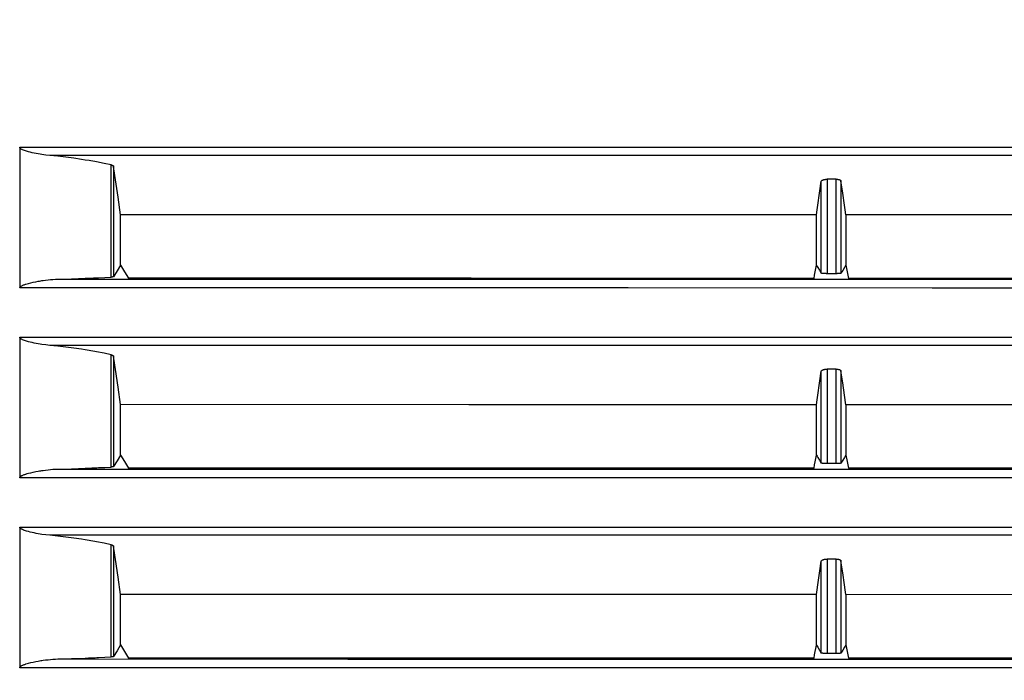
# Model space of a CAD drawing. Units: millimetres. Extents: x 2 to 138, y 131 to 245.
# Drawn here: x 49 to 52, y 216 to 217 of the extents above; entities that cross this region are included whole.
import ezdxf

# ---------------------------------------------------------------- set-up
doc = ezdxf.new("R2010")
doc.units = ezdxf.units.MM
doc.layers.add('GAIKEI', color=7, linetype='Continuous')
doc.layers.add('SUNPO', color=3, linetype='Continuous')
doc.styles.get("Standard").update_dxf_attribs({"font": 'monotxt.shx', "bigfont": 'bigfont.shx'})
doc.dimstyles.get("Standard").update_dxf_attribs({"dimscale": 0, "dimtxt": 2.5, "dimasz": 2.5, "dimexe": 1.25, "dimexo": 0.625, "dimtad": 1, "dimdec": 8, "dimtxsty": 'Standard', "dimblk": 'OPEN30', "dimcen": 2.5, "dimadec": 8, "dimazin": 2, "dimtfac": 1, "dimtdec": 8, "dimtmove": 0, "dimatfit": 3, "dimldrblk": 'OPEN30', "dimfxl": 1, "dimfrac": 2, "dimarcsym": 0})

# ---------------------------------------------------------------- blocks, each defined once
blk = doc.blocks.new('_Open30')
at = {"color": 0, "linetype": 'ByBlock', "lineweight": -2}
for p, q in [((-1, 0.2679), (0, 0)), ((0, 0), (-1, -0.2679)), ((0, 0), (-1, 0))]:
    blk.add_line(p, q, dxfattribs=at)
blk = doc.blocks.new('*D3')
at = {"layer": 'Defpoints', "color": 0}
for p in [(50.1949, 225.2654), (69.8433, 225.2654), (57.7699, 209.3153)]:
    blk.add_point(p, dxfattribs=at)
at = {"layer": 'SUNPO', "color": 0, "lineweight": -2}
for p, q in [((50.8199, 225.2654), (71.0933, 225.2654)), ((69.8433, 211.8153), (69.8433, 222.7654)), ((58.3949, 209.3153), (71.0933, 209.3153))]:
    blk.add_line(p, q, dxfattribs=at)
at = {"layer": 'SUNPO', "color": 0, "lineweight": -2, "xscale": 2.5, "yscale": 2.5, "zscale": 2.5}
for p, rotation in [((69.8433, 225.2654), 90), ((69.8433, 209.3153), 270)]:
    blk.add_blockref('_Open30', p, dxfattribs=dict(at, rotation=rotation))
at = {"layer": 'SUNPO', "color": 0, "insert": (67.9683, 217.2904), "char_height": 2.5, "attachment_point": 5, "rotation": 90}
blk.add_mtext('318', dxfattribs=at)

msp = doc.modelspace()

# ---------------------------------------------------------------- linework, layer by layer
at = {"layer": 'GAIKEI', "color": 8}
for points in [[(48.81984992, 217.09589606), (48.81984992, 216.73853197)], [(48.81986607, 217.1133853), (49.68019259, 217.11339068), (51.39875167, 217.11339068), (52.25696269, 217.1133853), (53.1142909, 217.11337453), (53.97055329, 217.11336377), (54.82572831, 217.11335838), (55.67984828, 217.11334223)], [(48.90477153, 217.08990482), (48.89377952, 217.09110522), (48.8827929, 217.09261245), (48.87729689, 217.09346834), (48.87179551, 217.09442113), (48.86628874, 217.09544389), (48.86078735, 217.0965474), (48.85528596, 217.0977478), (48.84980072, 217.09905047), (48.84432087, 217.10047157), (48.83887869, 217.10204878), (48.83618183, 217.10292621), (48.83350111, 217.10384131), (48.83083655, 217.10485331), (48.82821505, 217.10596758), (48.82692852, 217.10657585), (48.82565814, 217.10722719), (48.82441468, 217.10793236), (48.82322504, 217.10870751), (48.82265445, 217.10912199), (48.82209462, 217.10958493), (48.82155632, 217.11005863), (48.82107186, 217.11058616), (48.82062507, 217.11116214), (48.82025365, 217.11178118), (48.81998988, 217.11244867), (48.81986607, 217.1131646)], [(48.81986607, 217.1131646), (48.81986607, 217.09589606)], [(49.07849587, 217.06328069), (49.05812135, 217.06757629), (49.03726238, 217.07161352), (49.03197092, 217.07258245), (49.02666332, 217.07352985), (49.02131804, 217.0744611), (49.01596738, 217.07538159), (49.00519607, 217.07715258), (48.9943494, 217.0788536), (48.9724246, 217.0820457), (48.9501822, 217.08494711), (48.92762759, 217.08756861), (48.90477153, 217.08990482)], [(55.49809257, 217.0898779), (54.67701861, 217.08988867), (53.85497571, 217.08988867), (53.44358284, 217.08989944), (53.03194235, 217.08989944), (52.82603867, 217.08990482), (48.90477153, 217.08990482)], [(49.07849587, 217.06328069), (49.07922795, 217.06311382), (49.07992235, 217.06292003), (49.08058445, 217.06271548), (49.0812035, 217.06249478), (49.08232315, 217.06203723), (49.08325979, 217.06152584), (49.08365274, 217.06125131), (49.08401878, 217.0609714), (49.08432561, 217.0606861), (49.08458938, 217.06039004), (49.08496619, 217.05978715), (49.08515459, 217.05917887)], [(49.07849587, 216.74636957), (49.07849587, 217.06328069)], [(49.10487238, 216.92261851), (49.09773995, 216.97205025), (49.09059676, 217.02148737), (49.08787837, 217.04033312), (49.08515459, 217.05917887)], [(49.08515459, 217.05917887), (49.08515459, 216.74734927)], [(51.07167213, 216.92228477), (51.07363691, 216.93598979), (51.07559631, 216.94970557), (51.08043021, 216.98341368), (51.08525334, 217.01712717)], [(51.08525334, 217.01712717), (51.08540407, 217.01766547), (51.08569475, 217.018193), (51.08588853, 217.01846215), (51.08612, 217.01871515), (51.08639453, 217.01897891), (51.08669059, 217.01923729), (51.08737961, 217.01973253), (51.08819782, 217.02019546), (51.08866614, 217.02042693), (51.08915061, 217.02064763), (51.08967275, 217.02085757), (51.09022182, 217.02106212), (51.09078164, 217.02126667), (51.09138454, 217.02144969), (51.09200896, 217.02162733), (51.09265492, 217.0217942), (51.09400066, 217.02209565), (51.09543252, 217.02233788), (51.09616461, 217.02244554), (51.0969236, 217.02254243), (51.0976826, 217.02262318), (51.09844698, 217.02268239), (51.09998113, 217.0227739), (51.10154219, 217.02280081)], [(51.08525334, 216.75740464), (51.08525334, 217.01712717)], [(51.10154219, 217.02280081), (51.10154219, 216.75604813)], [(51.12696053, 217.02280081), (51.10154219, 217.02280081)], [(51.12696053, 216.75604813), (51.12696053, 217.02280081)], [(51.12696053, 217.02280081), (51.12833857, 217.0227739), (51.12966816, 217.0227093), (51.13097622, 217.02259626), (51.13223584, 217.02244016), (51.13343624, 217.0222356), (51.13456128, 217.02199875), (51.13561095, 217.02172422), (51.1365745, 217.02140663), (51.13745731, 217.02106212), (51.13822169, 217.02070146), (51.13889456, 217.02030312), (51.13946515, 217.01988863), (51.13992809, 217.019458), (51.1402726, 217.01900583), (51.14050945, 217.01854827), (51.14063326, 217.01807996)], [(51.14063326, 217.01807996), (51.14063326, 216.75717317)], [(51.154489, 216.92226862), (51.15250269, 216.93597902), (51.15051637, 216.94968404), (51.14556943, 216.98388738), (51.14063326, 217.01807996)], [(49.10487238, 216.78016919), (49.10487238, 216.92261851)], [(51.07167213, 216.92228477), (50.08871097, 216.92246779), (49.10487238, 216.92261851)], [(51.07167213, 216.7801961), (51.07167213, 216.92228477)], [(51.154489, 216.92226862), (51.154489, 216.7801961)], [(53.10496223, 216.92180568), (52.13029621, 216.9220533), (51.154489, 216.92226862)], [(49.10481317, 216.78007229), (49.09498926, 216.76370809), (49.08515459, 216.74734927)], [(49.10475934, 216.78016919), (49.10478625, 216.78011536), (49.10481317, 216.78007229)], [(49.10481317, 216.78007229), (49.11590745, 216.76149031), (49.12700174, 216.7429137)], [(51.06458277, 216.74288141), (51.06642374, 216.75209704), (51.0682701, 216.76132882), (51.0701003, 216.7705283), (51.07194666, 216.77973316)], [(51.07194666, 216.77973316), (51.07198972, 216.77996463), (51.07204355, 216.7801961)], [(51.07194666, 216.77973316), (51.07377148, 216.77667564), (51.07559631, 216.77361274), (51.08043021, 216.76551138), (51.08525334, 216.75740464)], [(51.10154219, 216.75604813), (51.10002419, 216.75605351), (51.09852773, 216.75607505), (51.0977795, 216.7560912), (51.09702588, 216.75610734), (51.0962938, 216.75612349), (51.09558325, 216.75615041), (51.09486731, 216.75617732), (51.09417829, 216.75620424), (51.09348927, 216.75624192), (51.09283255, 216.75627422), (51.09156217, 216.75635496), (51.09037792, 216.75645185), (51.08982348, 216.75649492), (51.08930133, 216.75654875), (51.08880071, 216.75660258), (51.08832163, 216.75665641), (51.08747651, 216.75676945), (51.08675519, 216.75689326), (51.08644298, 216.75695247), (51.08616306, 216.75701706), (51.08591545, 216.75707628), (51.08571089, 216.75714626), (51.08541483, 216.75728083), (51.08525334, 216.75740464)], [(51.14063326, 216.75717317), (51.14049868, 216.75706013), (51.14025107, 216.75694709), (51.13987964, 216.75683943), (51.13940594, 216.75673177), (51.13913141, 216.75668332), (51.13882458, 216.75662949), (51.13849084, 216.75658643), (51.1381248, 216.75653798), (51.13734427, 216.75645185), (51.13645069, 216.75636573), (51.13597699, 216.75632805), (51.135471, 216.75629575), (51.13495423, 216.75625807), (51.13442132, 216.75623115), (51.13330166, 216.75617732), (51.13212279, 216.75612349), (51.13150375, 216.75610734), (51.13087933, 216.7560912), (51.13024414, 216.75608043), (51.12959818, 216.75606428), (51.12829551, 216.75605351), (51.12696053, 216.75604813)], [(51.1544244, 216.78009921), (51.15247577, 216.77685328), (51.15051637, 216.77361274), (51.14556943, 216.76539295), (51.14063326, 216.75717317)], [(51.15440826, 216.78020148), (51.15441364, 216.78014765), (51.1544244, 216.78009921)], [(51.1544244, 216.78009921), (51.15625999, 216.77087819), (51.15809559, 216.76167333), (51.15996347, 216.75226929), (51.16184213, 216.74287064)], [(48.81984992, 216.71562747), (48.81988222, 216.71609579), (48.81998988, 216.71654257), (48.8201406, 216.71697859), (48.82033439, 216.71739847), (48.82084577, 216.71816823), (48.82145943, 216.71885725), (48.8221323, 216.71947091), (48.82284823, 216.72003612), (48.82359646, 216.72055826), (48.82436085, 216.72104811), (48.82593267, 216.72193092), (48.82754756, 216.72273298), (48.82918936, 216.72347583), (48.83084731, 216.72416485), (48.83253218, 216.72481619), (48.83422243, 216.72542446), (48.83592345, 216.72600582), (48.83762985, 216.72656027), (48.84104803, 216.72760994), (48.84448236, 216.72858426), (48.85137793, 216.73035525), (48.85830042, 216.73194323), (48.86523906, 216.73336971), (48.87219923, 216.73466701), (48.87567662, 216.7352699), (48.8791594, 216.73584049), (48.88264218, 216.73637879), (48.8861088, 216.73689017), (48.89304744, 216.73782681), (48.8999807, 216.73862887), (48.9068978, 216.73930712), (48.91380953, 216.73986157), (48.9207051, 216.74027067), (48.92759529, 216.74053444)], [(48.81986607, 216.73853197), (48.81986607, 216.71562747)], [(48.92759529, 216.74053444), (48.96672404, 216.74167024), (49.00498614, 216.74302675), (49.01440632, 216.74339817), (49.02376191, 216.74378036), (49.02842894, 216.74397953), (49.03307443, 216.74418408), (49.03771455, 216.74438864), (49.04232774, 216.74458781), (49.06058137, 216.74545446), (49.07849587, 216.74636957)], [(48.92759529, 216.74053444), (49.7473612, 216.7405129), (50.56648653, 216.74049675), (51.38495514, 216.74048061), (52.20277241, 216.74045369), (52.40712041, 216.74044292), (52.61141459, 216.74044292), (52.81564955, 216.74043754), (53.01981453, 216.74042678), (53.42798301, 216.74041601), (53.83589849, 216.74039986), (54.6510189, 216.74038371), (55.46516499, 216.74034603)], [(49.08515459, 216.74734927), (49.0849608, 216.74719854), (49.08457323, 216.74705859), (49.0842987, 216.74697784), (49.0839811, 216.74691863), (49.08362045, 216.74684865), (49.08321134, 216.74678405), (49.08276455, 216.74671408), (49.08225856, 216.74665486), (49.08172564, 216.74660103), (49.08114967, 216.7465472), (49.07989005, 216.74645031), (49.07849587, 216.74636957)], [(51.06458277, 216.74288141), (50.09605871, 216.74288679), (49.12700174, 216.7429137)], [(51.12696053, 216.75604813), (51.10154219, 216.75604813)], [(53.09790516, 216.74282758), (52.61438598, 216.74283296), (52.13043616, 216.74285449), (51.64619567, 216.74285987), (51.16184213, 216.74287064)], [(55.67984828, 216.71543906), (54.82572831, 216.71546598), (53.97055329, 216.7154929), (53.1142909, 216.71551981), (52.25696269, 216.71554673), (51.39875167, 216.71557364), (50.53982472, 216.71558979), (49.68019259, 216.71561132), (48.81986607, 216.71562747)], [(48.81986607, 216.57688701), (51.39875167, 216.57688701), (52.25696269, 216.57688162), (53.1142909, 216.57687086), (53.97055329, 216.57686009), (54.82572831, 216.57685471), (55.67984828, 216.57684394)], [(48.90477153, 216.55340114), (48.89377952, 216.55460154), (48.8827929, 216.55610877), (48.87729689, 216.55697543), (48.87179551, 216.55791745), (48.86628874, 216.55894021), (48.86078735, 216.5600491), (48.85528596, 216.5612495), (48.84980072, 216.5625468), (48.84432087, 216.5639679), (48.83887869, 216.56555587), (48.83618183, 216.56641715), (48.83350111, 216.56734302), (48.83083655, 216.56834963), (48.82821505, 216.5694639), (48.82692852, 216.57007218), (48.82565814, 216.57072352), (48.82441467, 216.57142868), (48.82322504, 216.57220383), (48.82265445, 216.57262908), (48.82209462, 216.57307587), (48.82155632, 216.57356572), (48.82107186, 216.57408248), (48.82062507, 216.57465846), (48.82025365, 216.57527212), (48.81998988, 216.57595575), (48.81986607, 216.57666631)], [(48.81986607, 216.57666631), (48.81986607, 216.55939238)], [(48.81984992, 216.55939238), (48.81984992, 216.20203368)], [(55.49809257, 216.55338499), (54.67701861, 216.55338499), (53.85497571, 216.55339038), (53.44358284, 216.55340114), (52.20794543, 216.55340114), (51.38314108, 216.55341191), (50.55767462, 216.55341191), (49.73155144, 216.55340114), (48.90477153, 216.55340114)], [(49.07849587, 216.5267824), (49.05812135, 216.531078), (49.03726238, 216.5351206), (49.03197092, 216.53607877), (49.02666332, 216.53703156), (49.02131804, 216.53796819), (49.01596738, 216.5388833), (49.00519607, 216.54065967), (48.9943494, 216.54234992), (48.9724246, 216.54555279), (48.9501822, 216.5484542), (48.92762759, 216.55106494), (48.90477153, 216.55340114)], [(49.07849587, 216.5267824), (49.07922795, 216.52661014), (49.07992235, 216.52642174), (49.08058445, 216.52622257), (49.0812035, 216.52600187), (49.08232315, 216.52553355), (49.08325979, 216.52502217), (49.08365274, 216.52474764), (49.08401878, 216.52446772), (49.08432561, 216.52418243), (49.08458938, 216.52389175), (49.08496619, 216.52329424), (49.08515459, 216.5226752)], [(49.07849587, 216.20986589), (49.07849587, 216.5267824)], [(49.10487238, 216.3861256), (49.09773995, 216.43555734), (49.09059676, 216.48498908), (49.08787837, 216.50383483), (49.08515459, 216.5226752)], [(49.08515459, 216.5226752), (49.08515459, 216.21085636)], [(51.07167213, 216.38578647), (51.07363691, 216.39949149), (51.07559631, 216.41319651), (51.08043021, 216.44691539), (51.08525334, 216.48063426)], [(51.08525334, 216.48063426), (51.08540407, 216.48116179), (51.08569475, 216.48170009), (51.08588853, 216.48196385), (51.08612, 216.48222224), (51.08639453, 216.48247524), (51.08669059, 216.48273362), (51.08737961, 216.48322347), (51.08819782, 216.48369179), (51.08866614, 216.48392864), (51.08915061, 216.48414934), (51.08967275, 216.48436466), (51.09022182, 216.48456382), (51.09078164, 216.48475761), (51.09138454, 216.48494602), (51.09200896, 216.48512365), (51.09265492, 216.48529052), (51.09400066, 216.48558659), (51.09543252, 216.48584497), (51.09616461, 216.48595263), (51.0969236, 216.48603876), (51.0976826, 216.4861195), (51.09844698, 216.48618948), (51.09998113, 216.48627561), (51.10154219, 216.48630252)], [(51.08525334, 216.22090634), (51.08525334, 216.48063426)], [(51.10154219, 216.48630252), (51.10154219, 216.21954984)], [(51.12696053, 216.48630252), (51.10154219, 216.48630252)], [(51.12696053, 216.21953907), (51.12696053, 216.48630252)], [(51.12696053, 216.48630252), (51.12833857, 216.48627561), (51.12966816, 216.48620563), (51.13097622, 216.48609259), (51.13223584, 216.4859311), (51.13343624, 216.48573193), (51.13456127, 216.48548969), (51.13561095, 216.48522055), (51.1365745, 216.48490833), (51.13745731, 216.48456382), (51.13822169, 216.48419778), (51.13889456, 216.48381021), (51.13946515, 216.48338496), (51.13992809, 216.48295432), (51.1402726, 216.48251292), (51.14050945, 216.48204998), (51.14063326, 216.48157628)], [(51.14063326, 216.48157628), (51.14063326, 216.22068026)], [(51.154489, 216.38577032), (51.15051637, 216.41318037), (51.14556943, 216.44738371), (51.14063326, 216.48157628)], [(49.10487238, 216.24367089), (49.10487238, 216.3861256)], [(51.07167213, 216.38578647), (50.08871097, 216.38596411), (49.10487238, 216.3861256)], [(51.07167213, 216.24369781), (51.07167213, 216.38578647)], [(51.154489, 216.38577032), (51.154489, 216.24369781)], [(53.10496223, 216.38531277), (52.13029621, 216.38554962), (51.154489, 216.38577032)], [(49.10481317, 216.24356323), (49.09498926, 216.22721518), (49.08515459, 216.21085636)], [(49.10475934, 216.24367089), (49.10478625, 216.24361706), (49.10481317, 216.24356323)], [(49.10481317, 216.24356323), (49.11590745, 216.22499201), (49.12700174, 216.20641003)], [(51.06458277, 216.20637235), (51.06642374, 216.21559874), (51.0682701, 216.22482514), (51.0701003, 216.23403001), (51.07194666, 216.24324025)], [(51.07194666, 216.24324025), (51.07198972, 216.24346096), (51.07204355, 216.24368704)], [(51.07194666, 216.24324025), (51.07377148, 216.24017197), (51.07559631, 216.23710906), (51.08043021, 216.22901309), (51.08525334, 216.22090634)], [(51.1544244, 216.24360091), (51.15247577, 216.24035499), (51.15051637, 216.23710906), (51.14556943, 216.22890004), (51.14063326, 216.22068026)], [(51.15440826, 216.24369781), (51.15441364, 216.24364398), (51.1544244, 216.24360091)], [(51.1544244, 216.24360091), (51.15809558, 216.22516965), (51.15996347, 216.21576562), (51.16184213, 216.20637235)], [(48.81984992, 216.17912379), (48.81988222, 216.17959211), (48.81998988, 216.1800389), (48.8201406, 216.1804803), (48.82033439, 216.18089479), (48.82084577, 216.18166455), (48.82145943, 216.18234819), (48.8221323, 216.18296723), (48.82284823, 216.18353244), (48.82359646, 216.18405997), (48.82436085, 216.18454444), (48.82593267, 216.18543801), (48.82754756, 216.18624007), (48.82918936, 216.18697215), (48.83084731, 216.18766117), (48.83253218, 216.18831251), (48.83422243, 216.18893155), (48.83592345, 216.18951291), (48.83762985, 216.19006736), (48.84104803, 216.19110627), (48.84448236, 216.19208597), (48.85137793, 216.19385158), (48.85830042, 216.19543955), (48.86523906, 216.1968768), (48.87219923, 216.1981741), (48.87567662, 216.19877161), (48.8791594, 216.19934758), (48.88264218, 216.19988588), (48.8861088, 216.20039726), (48.89304744, 216.20132313), (48.8999807, 216.20212519), (48.9068978, 216.20280883), (48.91380953, 216.20336866), (48.9207051, 216.20377238), (48.92759529, 216.20403076)], [(48.81986607, 216.20203368), (48.81986607, 216.17912379)], [(48.92759529, 216.20403076), (48.96672404, 216.20517733), (49.00498614, 216.20652307), (49.01440632, 216.2068945), (49.02376191, 216.20728207), (49.02842894, 216.20747586), (49.03307443, 216.20768041), (49.03771455, 216.20788496), (49.04232774, 216.2080949), (49.06058137, 216.20895079), (49.07849587, 216.20986589)], [(48.92759529, 216.20403076), (49.74736119, 216.20400923), (50.56648653, 216.20400384), (51.38495514, 216.20397693), (52.20277241, 216.20395001), (52.40712041, 216.20395001), (52.61141459, 216.20393925), (52.81564955, 216.20393925), (53.01981453, 216.20393387), (53.42798301, 216.20391233), (53.83589849, 216.20390695), (54.6510189, 216.20388004), (55.46516499, 216.20385312)], [(49.08515459, 216.21085636), (49.0849608, 216.21070563), (49.08457323, 216.21055491), (49.0842987, 216.21048493), (49.0839811, 216.21041495), (49.08362045, 216.21035036), (49.08321134, 216.21028038), (49.08276455, 216.21022117), (49.08225856, 216.21015657), (49.08172564, 216.21010274), (49.08114967, 216.21005429), (49.07989005, 216.2099574), (49.07849587, 216.20986589)], [(51.06458277, 216.20637235), (50.09605871, 216.20639388), (49.12700174, 216.20641003)], [(51.10154219, 216.21954984), (51.10002419, 216.21954984), (51.09852773, 216.21957675), (51.0977795, 216.21958752), (51.09702588, 216.21960367), (51.0962938, 216.21961982), (51.09558325, 216.21964673), (51.09486731, 216.21967365), (51.09417829, 216.21971133), (51.09348927, 216.21974363), (51.09283255, 216.21978131), (51.09156217, 216.21985667), (51.09037792, 216.21994818), (51.08982348, 216.22000201), (51.08930133, 216.22004507), (51.08880071, 216.2200989), (51.08832163, 216.22015811), (51.08747651, 216.22027116), (51.08675519, 216.22038958), (51.08644298, 216.22044879), (51.08616306, 216.22051877), (51.08591545, 216.22058337), (51.08571089, 216.22064258), (51.08541483, 216.22077715), (51.08525334, 216.22090634)], [(51.12696053, 216.21953907), (51.11425136, 216.21953907), (51.10154219, 216.21954984)], [(51.14063326, 216.22068026), (51.14049868, 216.22056722), (51.14025107, 216.22044879), (51.13987964, 216.22033575), (51.13940594, 216.22023886), (51.13913141, 216.22018503), (51.13882458, 216.2201312), (51.13849084, 216.22008813), (51.1381248, 216.22003431), (51.13734427, 216.21994818), (51.13645069, 216.21986743), (51.13597699, 216.21983514), (51.135471, 216.21979745), (51.13495423, 216.21975977), (51.13442132, 216.21972748), (51.13330166, 216.21967365), (51.13212279, 216.21963058), (51.13150375, 216.21961443), (51.13087933, 216.2195929), (51.13024414, 216.21957675), (51.12959818, 216.21956599), (51.12829551, 216.21954984), (51.12696053, 216.21953907)], [(53.09790516, 216.2063239), (52.61438598, 216.20632928), (52.13043616, 216.20634543), (51.64619567, 216.2063562), (51.16184213, 216.20637235)], [(55.67984828, 216.17893539), (54.82572831, 216.1789623), (53.97055329, 216.17899998), (53.1142909, 216.1790269), (52.25696269, 216.17905381), (51.39875167, 216.17908073), (50.53982472, 216.17909688), (49.68019259, 216.17911303), (48.81986607, 216.17912379)], [(48.81986607, 216.04038333), (49.68019259, 216.0403941), (50.53982472, 216.0403941), (51.39875167, 216.04038333), (52.25696269, 216.04038333), (53.1142909, 216.04036718), (53.97055329, 216.04036718), (54.82572831, 216.04034565), (55.67984828, 216.04034565)], [(48.90477153, 216.01689747), (48.89377952, 216.01810325), (48.8827929, 216.01961586), (48.87729689, 216.02047714), (48.87179551, 216.02141916), (48.86628874, 216.02243654), (48.86078735, 216.02354543), (48.85528596, 216.02474583), (48.84980072, 216.02605389), (48.84432087, 216.02746961), (48.83887869, 216.0290522), (48.83618183, 216.02991347), (48.83350111, 216.03085011), (48.83083655, 216.03185672), (48.82821505, 216.03296561), (48.82692852, 216.03357388), (48.82565814, 216.03422522), (48.82441467, 216.03492501), (48.82322504, 216.03571092), (48.82265445, 216.03612541), (48.82209462, 216.03657219), (48.82155632, 216.03705666), (48.82107186, 216.03758957), (48.82062507, 216.03816017), (48.82025365, 216.03877921), (48.81998988, 216.0394467), (48.81986607, 216.04016263)], [(48.81986607, 216.04016263), (48.81986607, 216.02289409)], [(48.81984992, 216.02289409), (48.81984992, 215.66553)], [(55.49809257, 216.01688132), (54.67701861, 216.0168867), (53.85497571, 216.01689747), (53.03194235, 216.01689747), (52.82603867, 216.01690823), (49.73155144, 216.01690823), (48.90477153, 216.01689747)], [(49.07849587, 215.99027872), (49.05812135, 215.99457432), (49.03726238, 215.99861693), (49.03197092, 215.99958586), (49.02666332, 216.00052788), (49.02131804, 216.0014699), (49.01596738, 216.00237962), (49.00519607, 216.00415061), (48.9943494, 216.00585701), (48.9724246, 216.00904911), (48.9501822, 216.01195053), (48.92762759, 216.01456665), (48.90477153, 216.01689747)], [(49.07849587, 215.99027872), (49.07922795, 215.99011185), (49.07992235, 215.98992883), (49.08058445, 215.98971351), (49.0812035, 215.98949281), (49.08232315, 215.98902987), (49.08325979, 215.98852387), (49.08365274, 215.98824934), (49.08401878, 215.98796943), (49.08432561, 215.98767875), (49.08458938, 215.98738807), (49.08496619, 215.98678518), (49.08515459, 215.9861769)], [(49.07849587, 215.67336221), (49.07849587, 215.99027872)], [(49.10487238, 215.84961654), (49.09773995, 215.89905366), (49.09059676, 215.9484854), (49.08787837, 215.96733115), (49.08515459, 215.9861769)], [(49.08515459, 215.9861769), (49.08515459, 215.67435268)], [(51.07167213, 215.8492828), (51.07363691, 215.86298782), (51.07559631, 215.8767036), (51.08043021, 215.91041171), (51.08525334, 215.94413597)], [(51.08525334, 215.94413597), (51.08540407, 215.9446635), (51.08569475, 215.94519641), (51.08588853, 215.94546018), (51.08612, 215.94571318), (51.08639453, 215.94598233), (51.08669059, 215.94622456), (51.08737961, 215.94673056), (51.08819782, 215.94719887), (51.08866614, 215.94742496), (51.08915061, 215.94764566), (51.08967275, 215.94786636), (51.09022182, 215.94806015), (51.09078164, 215.9482647), (51.09138454, 215.94844772), (51.09200896, 215.94862536), (51.09265492, 215.94879223), (51.09400066, 215.94909368), (51.09543252, 215.94934129), (51.09616461, 215.94944357), (51.0969236, 215.94954585), (51.0976826, 215.94962121), (51.09844698, 215.9496858), (51.09998113, 215.94977193), (51.10154219, 215.94979885)], [(51.08525334, 215.68440267), (51.08525334, 215.94413597)], [(51.10154219, 215.94979885), (51.10154219, 215.68304616)], [(51.12696053, 215.94979885), (51.10154219, 215.94979885)], [(51.12696053, 215.68304616), (51.12696053, 215.94979885)], [(51.12696053, 215.94979885), (51.12833857, 215.94977193), (51.12966816, 215.94971272), (51.13097622, 215.94959429), (51.13223584, 215.94943819), (51.13343624, 215.94923363), (51.13456127, 215.94899678), (51.13561095, 215.94871687), (51.1365745, 215.94840466), (51.13745731, 215.94806015), (51.13822169, 215.94769949), (51.13889456, 215.94730115), (51.13946515, 215.94688666), (51.13992809, 215.94645603), (51.1402726, 215.94600924), (51.14050945, 215.94554631), (51.14063326, 215.94507799)], [(51.14063326, 215.94507799), (51.14063326, 215.68418197)], [(51.154489, 215.84926665), (51.15250269, 215.86297167), (51.15051637, 215.87668746), (51.14556943, 215.91088541), (51.14063326, 215.94507799)], [(49.10487238, 215.70716722), (49.10487238, 215.84961654)], [(51.07167213, 215.8492828), (50.08871097, 215.8494712), (49.10487238, 215.84961654)], [(51.07167213, 215.70719413), (51.07167213, 215.8492828)], [(51.154489, 215.84926665), (51.154489, 215.70719413)], [(53.10496223, 215.84880909), (52.13029621, 215.84905671), (51.154489, 215.84926665)], [(49.10481317, 215.70707032), (49.09498926, 215.6907115), (49.08515459, 215.67435268)], [(49.10475934, 215.70716722), (49.10478625, 215.70712415), (49.10481317, 215.70707032)], [(49.10481317, 215.70707032), (49.11590745, 215.68848834), (49.12700174, 215.66991174)], [(51.06458277, 215.66986867), (51.06642374, 215.67910583), (51.0682701, 215.68832685), (51.0701003, 215.6975371), (51.07194666, 215.70673658)], [(51.07194666, 215.70673658), (51.07198972, 215.70696266), (51.07204355, 215.70719413)], [(51.07194666, 215.70673658), (51.07377148, 215.70367367), (51.07559631, 215.70060538), (51.08043021, 215.69250941), (51.08525334, 215.68440267)], [(51.1544244, 215.70709724), (51.15247577, 215.70385131), (51.15051637, 215.70061615), (51.14556943, 215.69239637), (51.14063326, 215.68418197)], [(51.15440826, 215.70719413), (51.15441364, 215.70715107), (51.1544244, 215.70709724)], [(51.1544244, 215.70709724), (51.15625999, 215.69788161), (51.15809558, 215.68867136), (51.15996347, 215.67927271), (51.16184213, 215.66986867)], [(48.92759529, 215.66753247), (48.96672404, 215.66866827), (49.00498614, 215.67003016), (49.01440632, 215.67040158), (49.02376191, 215.67077839), (49.02842894, 215.67097218), (49.03307443, 215.67117673), (49.03771454, 215.67138667), (49.04232774, 215.67159122), (49.06058137, 215.67245249), (49.07849587, 215.67336221)], [(49.08515459, 215.67435268), (49.0849608, 215.67420196), (49.08457323, 215.67405662), (49.0842987, 215.67398125), (49.0839811, 215.67391128), (49.08362045, 215.67384668), (49.08321134, 215.67378747), (49.08276455, 215.67372287), (49.08225856, 215.67366366), (49.08172564, 215.67359906), (49.08114967, 215.67354523), (49.07989005, 215.67344834), (49.07849587, 215.67336221)], [(51.10154219, 215.68304616), (51.10002419, 215.68305693), (51.09852773, 215.68307308), (51.0977795, 215.68308384), (51.09702588, 215.68310537), (51.0962938, 215.68312691), (51.09558325, 215.68315382), (51.09486731, 215.68318074), (51.09417829, 215.68320227), (51.09348927, 215.68323995), (51.09283255, 215.68327763), (51.09156217, 215.68335299), (51.09037792, 215.6834445), (51.08982348, 215.68349833), (51.08930133, 215.68354678), (51.08880071, 215.68360061), (51.08832163, 215.68365444), (51.08747651, 215.68376748), (51.08675519, 215.68389129), (51.08644298, 215.68395588), (51.08616306, 215.6840151), (51.08591545, 215.68407969), (51.08571089, 215.6841389), (51.08541483, 215.68427886), (51.08525334, 215.68440267)], [(51.12696053, 215.68304616), (51.10154219, 215.68304616)], [(51.14063326, 215.68418197), (51.14049868, 215.68405816), (51.14025107, 215.68394512), (51.13987964, 215.68383746), (51.13940594, 215.68373518), (51.13913141, 215.68368135), (51.13882458, 215.68362752), (51.13849084, 215.68358446), (51.1381248, 215.68354139), (51.13734427, 215.68344988), (51.13645069, 215.68337452), (51.13597699, 215.68332608), (51.135471, 215.68329378), (51.13495423, 215.6832561), (51.13442132, 215.68322918), (51.13330166, 215.68318074), (51.13212279, 215.68313229), (51.13150375, 215.68310537), (51.13087933, 215.68308923), (51.13024414, 215.68308384), (51.12959818, 215.68306231), (51.12829551, 215.68304616), (51.12696053, 215.68304616)], [(48.81984992, 215.6426255), (48.81988222, 215.64309382), (48.81998988, 215.64354599), (48.8201406, 215.64398739), (48.82033439, 215.64440188), (48.82084577, 215.64516626), (48.82145943, 215.64585528), (48.8221323, 215.64646355), (48.82284823, 215.64703415), (48.82359646, 215.64756706), (48.82436085, 215.64805153), (48.82593267, 215.64893433), (48.82754756, 215.64973639), (48.82918936, 215.65047386), (48.83084731, 215.65116288), (48.83253218, 215.65181422), (48.83422243, 215.65242249), (48.83592345, 215.65300923), (48.83762985, 215.65356368), (48.84104803, 215.65461336), (48.84448236, 215.65558229), (48.85137793, 215.65735329), (48.85830042, 215.65894126), (48.86523906, 215.66037313), (48.87219923, 215.66167042), (48.87567662, 215.66226793), (48.8791594, 215.66283852), (48.88264217, 215.66337682), (48.8861088, 215.6638882), (48.89304744, 215.66482484), (48.8999807, 215.6656269), (48.9068978, 215.66630515), (48.91380953, 215.66686498), (48.9207051, 215.6672687), (48.92759529, 215.66753247)], [(48.81986607, 215.66553), (48.81986607, 215.6426255)], [(48.92759529, 215.66753247), (49.74736119, 215.66751632), (50.56648653, 215.66749479), (51.38495514, 215.66747864), (52.20277241, 215.66745172), (52.40712041, 215.66744634), (52.61141459, 215.66744634), (52.81564955, 215.66743557), (53.01981453, 215.66743557), (53.42798301, 215.66741942), (53.83589849, 215.66740866), (54.6510189, 215.66738174), (55.46516499, 215.66734944)], [(51.06458277, 215.66986867), (50.09605871, 215.66988482), (49.12700174, 215.66991174)], [(53.09790516, 215.66981484), (52.61438598, 215.66983637), (52.13043616, 215.66984176), (51.64619567, 215.66986329), (51.16184213, 215.66986867)], [(55.67984828, 215.64244248), (54.82572831, 215.64246939), (53.97055329, 215.64249631), (53.1142909, 215.64252322), (52.25696269, 215.64254476), (51.39875167, 215.64257167), (50.53982472, 215.6425932), (49.68019259, 215.64260935), (48.81986607, 215.6426255)]]:
    msp.add_lwpolyline(points, dxfattribs=at)

# ---------------------------------------------------------------- dimensions: what is measured, and where the dimension line sits
at = {"layer": 'SUNPO'}
dim = msp.add_linear_dim(base=(69.84330378, 225.26535383), p1=(57.76985596, 209.31534659), p2=(50.19485162, 225.26535383), angle=90, text='318', dimstyle='Standard', override={"dimscale": 1}, dxfattribs=at)
dim.commit()
dim.dimension.update_dxf_attribs({"geometry": '*D3', "text_midpoint": (67.96830378, 217.29035021)})

doc.saveas('drawing.dxf')
